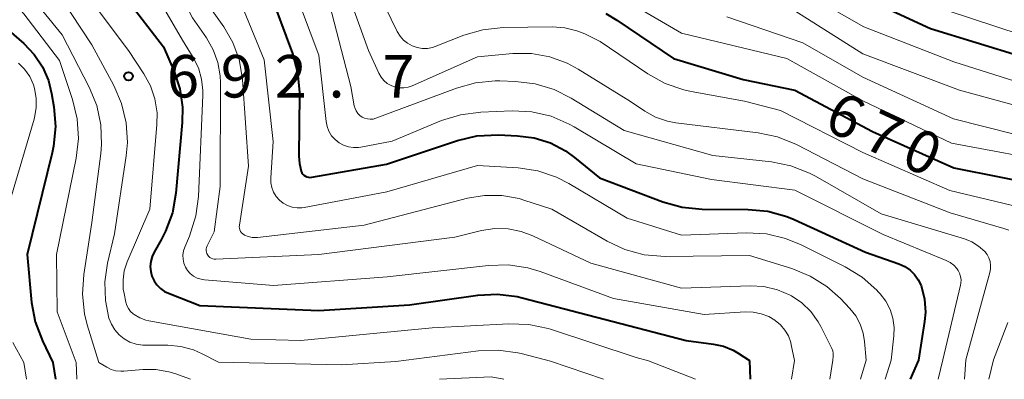
# Model space of a CAD drawing. Units: metres. Extents: x -68000 to -66000, y 19500 to 21000.
# Drawn here: x -67809 to -67723, y 19500 to 19532 of the extents above; entities that cross this region are included whole.
import ezdxf

# ---------------------------------------------------------------- set-up
doc = ezdxf.new("R2010")
doc.units = ezdxf.units.M
for name, color, linetype, lineweight in [('710100_等高線(計曲線)', 7, 'Continuous', 40), ('710200_等高線(主曲線)', 7, 'Continuous', 13), ('731200_図化機測定による標高点', 7, 'Continuous', 40)]:
    doc.layers.add(name, color=color, linetype=linetype, lineweight=lineweight)
doc.styles.add('Style-WORKING', font='MS Gothic.ttf')

msp = doc.modelspace()

# ---------------------------------------------------------------- linework, layer by layer
at = {"layer": '710100_等高線(計曲線)', "linetype": 'Continuous', "lineweight": 40, "flags": 128}
for points, elevation in [([(-67810.34, 19564.08), (-67808.96, 19563.01), (-67807.79, 19561.72), (-67807.53, 19561.36), (-67803.89, 19556.11), (-67799, 19548.44), (-67793.28, 19542.72), (-67789.99, 19538.01), (-67787.47, 19534.53), (-67785.32, 19528.75), (-67784.86, 19527.07), (-67784.69, 19525.33), (-67784.69, 19525.14), (-67784.76, 19519.69), (-67784.71, 19519.03), (-67784.54, 19518.35), (-67784.48, 19518.22), (-67784.4, 19518.1), (-67784.3, 19518)], 680), ([(-67801.04, 19535), (-67796.68, 19529.32), (-67795.75, 19527.16), (-67795.25, 19525.62), (-67795.02, 19524.01), (-67795.04, 19522.66), (-67795.59, 19516.42), (-67795.9, 19514.7), (-67796.5, 19513.07), (-67796.9, 19512.29), (-67797.52, 19511.23), (-67797.7, 19510.83), (-67797.82, 19510.4), (-67797.86, 19509.96), (-67797.82, 19509.52), (-67797.71, 19509.09), (-67797.52, 19508.69), (-67797.27, 19508.32), (-67796.95, 19508.01), (-67796.59, 19507.76), (-67796.24, 19507.59), (-67793.49, 19506.51), (-67783, 19506.07), (-67775, 19506.56), (-67768.98, 19507.41), (-67767.24, 19507.51), (-67765.51, 19507.3), (-67765.06, 19507.19), (-67758.51, 19505.49), (-67750.59, 19503.41), (-67748.18, 19503.11), (-67747.3, 19502.91), (-67746.46, 19502.57), (-67746.01, 19502.31), (-67745.01, 19501.66)], 690), ([(-67737, 19534.65), (-67729.04, 19530.96), (-67721, 19528.47)], 660), ([(-67757.67, 19532.26), (-67756.72, 19531.69), (-67751.7, 19528.3), (-67745.56, 19526.44), (-67741, 19525.52), (-67734.15, 19521.85), (-67727, 19518.65), (-67718.69, 19517.01)], 670), ([(-67811, 19531.37), (-67809, 19529.61), (-67808.09, 19528.66), (-67807.37, 19527.56), (-67806.84, 19526.36), (-67806.56, 19525.21), (-67806.36, 19524.03), (-67806.22, 19522.3), (-67806.38, 19520.56), (-67806.51, 19519.98), (-67808.72, 19511), (-67808.32, 19506.78), (-67808, 19505.06), (-67807.37, 19503.39), (-67806.46, 19501.48)], 700), ([(-67784.3, 19518), (-67784.18, 19517.92), (-67784.05, 19517.86), (-67783.91, 19517.82), (-67783.77, 19517.8), (-67783.62, 19517.82), (-67777.01, 19518.99), (-67770.75, 19521.07), (-67769.06, 19521.47), (-67767.15, 19521.57), (-67765.47, 19521.49), (-67763.99, 19521.3), (-67762.57, 19520.85), (-67761.25, 19520.16), (-67760.43, 19519.57), (-67758.23, 19517.77), (-67752.64, 19515.66), (-67750.96, 19515.19), (-67749.18, 19515.02), (-67745.14, 19514.99), (-67743.4, 19514.83), (-67741.72, 19514.36), (-67741.06, 19514.09), (-67734.77, 19511.23), (-67731.83, 19510.19), (-67731.32, 19509.95), (-67730.85, 19509.64), (-67730.45, 19509.24), (-67730.12, 19508.78), (-67729.88, 19508.27), (-67729.84, 19508.16), (-67729.57, 19507.06), (-67729.5, 19505.92), (-67729.58, 19505.1), (-67730.1, 19501.7)], 680), ([(-67806.46, 19501.48), (-67806.23, 19500)], 700), ([(-67745.01, 19501.66), (-67744.96, 19500)], 690), ([(-67730.1, 19501.7), (-67730.84, 19500)], 680)]:
    msp.add_lwpolyline(points, dxfattribs=dict(at, elevation=elevation))
at = {"layer": '710200_等高線(主曲線)', "linetype": 'Continuous', "lineweight": 13, "flags": 128}
for points, elevation in [([(-67812.06, 19557.94), (-67807.25, 19551), (-67802.9, 19545.1), (-67797.87, 19539), (-67794.12, 19531.88), (-67792.89, 19530.11), (-67792.3, 19529.07), (-67791.9, 19527.94), (-67791.69, 19526.76), (-67791.67, 19526.18), (-67791.69, 19517), (-67792.21, 19513), (-67792.84, 19511.77), (-67792.89, 19511.64), (-67792.92, 19511.5), (-67792.92, 19511.36), (-67792.9, 19511.22)], 686), ([(-67813, 19556.04), (-67808.34, 19549.66), (-67803.63, 19543), (-67799.08, 19536.92), (-67795, 19529.91), (-67794.07, 19528.39), (-67793.61, 19527.47), (-67793.33, 19526.49), (-67793.21, 19525.48), (-67793.21, 19525.08), (-67793.6, 19516.14), (-67793.83, 19514.41), (-67794.4, 19512.64), (-67794.82, 19511.66), (-67794.93, 19511.32), (-67794.98, 19510.96), (-67794.97, 19510.59), (-67794.9, 19510.24), (-67794.76, 19509.9), (-67794.57, 19509.6), (-67794.33, 19509.33), (-67794.04, 19509.1), (-67793.72, 19508.93)], 688), ([(-67774.38, 19538.93), (-67774.06, 19538.21), (-67773.87, 19537.45), (-67773.85, 19537.25), (-67773.79, 19536.73), (-67773.71, 19536.34), (-67773.56, 19535.97), (-67773.36, 19535.63), (-67773.09, 19535.33), (-67772.78, 19535.08), (-67772.43, 19534.88), (-67772.05, 19534.76), (-67771.66, 19534.7), (-67771.27, 19534.7), (-67765.17, 19535.35), (-67763.43, 19535.38), (-67761.71, 19535.11), (-67760.93, 19534.89), (-67755.08, 19532.92), (-67751, 19530.54), (-67741.71, 19528.29), (-67735, 19524.56), (-67727.18, 19520.82), (-67717.39, 19519)], 668), ([(-67814.08, 19537.92), (-67809, 19532.23), (-67805.87, 19528.13), (-67804.71, 19524.68), (-67804.31, 19522.98), (-67804.2, 19521.24), (-67804.4, 19519.51), (-67806.14, 19511), (-67806.06, 19505.94), (-67804.4, 19501.49)], 698), ([(-67811.02, 19537), (-67805.62, 19530.38), (-67803.24, 19525.76), (-67802.58, 19524.15), (-67802.22, 19522.44), (-67802.15, 19520.7), (-67802.22, 19519.92), (-67803, 19513.84), (-67803.72, 19509.25), (-67803.83, 19507.52), (-67803.65, 19505.78), (-67803.41, 19504.82), (-67802.4, 19501.49)], 696), ([(-67807.56, 19536.44), (-67803, 19529.51), (-67801.07, 19525.93), (-67800.38, 19524.32), (-67799.98, 19522.63), (-67799.87, 19520.89), (-67799.98, 19519.71), (-67801, 19512.83), (-67801.62, 19510.24), (-67801.86, 19508.6), (-67801.81, 19506.95), (-67801.5, 19505.4), (-67801.29, 19504.86), (-67800.99, 19504.37), (-67800.61, 19503.93), (-67800.16, 19503.56), (-67799.65, 19503.28), (-67799.1, 19503.1), (-67798.52, 19503.01), (-67798.3, 19503), (-67796.32, 19503), (-67795.16, 19502.9), (-67794.04, 19502.6), (-67793.27, 19502.26), (-67791.83, 19501.52)], 694), ([(-67804.58, 19535.42), (-67799.79, 19529), (-67798.43, 19526.96), (-67797.84, 19525.89), (-67797.45, 19524.73), (-67797.26, 19523.52), (-67797.27, 19522.49), (-67797.89, 19515), (-67799.89, 19510.35), (-67800.15, 19509.58), (-67800.26, 19508.77), (-67800.24, 19507.95), (-67800.17, 19507.56), (-67800.02, 19506.82), (-67799.93, 19506.52), (-67799.79, 19506.24), (-67799.61, 19505.99), (-67799.38, 19505.78), (-67799.29, 19505.71), (-67798.79, 19505.42), (-67798.25, 19505.23), (-67797.99, 19505.17), (-67789, 19503.54), (-67784.59, 19503.41), (-67773, 19504.53), (-67766.22, 19504.9), (-67764.48, 19504.84), (-67762.77, 19504.48), (-67762.56, 19504.41), (-67755, 19501.93), (-67753.91, 19501.63)], 692), ([(-67790.71, 19535.29), (-67787.81, 19528.19), (-67787.02, 19520.98), (-67787.23, 19517.77), (-67787.22, 19517.33), (-67787.14, 19516.91), (-67786.98, 19516.5), (-67786.76, 19516.13), (-67786.47, 19515.8), (-67786.13, 19515.53), (-67785.75, 19515.32), (-67785.34, 19515.18), (-67784.91, 19515.12), (-67784.48, 19515.13), (-67784.28, 19515.16), (-67777, 19516.54), (-67769, 19518.87), (-67765.41, 19518.65), (-67763.68, 19518.39), (-67762.03, 19517.83), (-67760.93, 19517.26), (-67755.79, 19514.21), (-67751, 19512.72), (-67745.26, 19512.92), (-67743.52, 19512.82), (-67741.82, 19512.43), (-67740.46, 19511.87), (-67736.57, 19509.93), (-67735.08, 19509.02), (-67733.78, 19507.86), (-67733.65, 19507.72), (-67733.47, 19507.53), (-67732.98, 19506.88), (-67732.6, 19506.16), (-67732.36, 19505.38), (-67732.25, 19504.57), (-67732.28, 19503.85), (-67732.52, 19501.69)], 682), ([(-67785.2, 19534.49), (-67783, 19528.6), (-67782.35, 19522.75), (-67782.26, 19522.3), (-67782.1, 19521.88), (-67781.86, 19521.49), (-67781.56, 19521.15), (-67781.21, 19520.87), (-67780.81, 19520.65), (-67780.38, 19520.51), (-67779.94, 19520.44), (-67779.48, 19520.45), (-67779.29, 19520.48), (-67776.53, 19521), (-67772.16, 19522.82), (-67770.5, 19523.34), (-67768.69, 19523.57), (-67765.95, 19523.67), (-67764.21, 19523.59), (-67762.51, 19523.2), (-67760.9, 19522.52), (-67760.47, 19522.28), (-67755, 19519.02), (-67748.37, 19517.63), (-67741, 19516.69), (-67733.22, 19512.78), (-67727.67, 19510.49), (-67727.31, 19510.31), (-67727, 19510.07), (-67726.73, 19509.78), (-67726.61, 19509.61), (-67726.48, 19509.35), (-67726.39, 19509.06), (-67726.35, 19508.77), (-67726.36, 19508.47), (-67726.39, 19508.3), (-67727.96, 19501.71)], 678), ([(-67780.65, 19534.65), (-67778.6, 19529), (-67777.69, 19527)], 674), ([(-67741.73, 19535), (-67734.92, 19531.08), (-67727, 19528.02), (-67718.65, 19525.35)], 662), ([(-67792.84, 19533.16), (-67791.38, 19531.08), (-67790.58, 19529.71), (-67790.03, 19528.22), (-67789.74, 19526.66), (-67789.73, 19526.46), (-67789.19, 19518.81), (-67790, 19513.61), (-67790.01, 19513.46), (-67790, 19513.32), (-67789.96, 19513.18), (-67789.89, 19513.04), (-67789.81, 19512.93), (-67789.7, 19512.82), (-67789.58, 19512.74), (-67789.55, 19512.73), (-67789.21, 19512.59), (-67788.86, 19512.52), (-67788.5, 19512.51), (-67788.39, 19512.52), (-67779, 19513.59), (-67769.89, 19515.97)], 684), ([(-67782.06, 19533.1), (-67780.16, 19525.84), (-67779.87, 19524.13), (-67779.8, 19523.89), (-67779.7, 19523.67), (-67779.56, 19523.46), (-67779.38, 19523.28), (-67779.18, 19523.14), (-67778.95, 19523.03), (-67778.71, 19522.97), (-67778.46, 19522.94), (-67778.21, 19522.96), (-67777.95, 19523.03), (-67770.86, 19525.69), (-67769.18, 19526.16), (-67767.44, 19526.33), (-67767.02, 19526.33), (-67765.65, 19526.28), (-67763.92, 19526.07), (-67762.25, 19525.57), (-67760.74, 19524.81), (-67756.06, 19521.94), (-67748.25, 19519.75), (-67743.06, 19519.18), (-67741.35, 19518.84), (-67739.73, 19518.2), (-67739.2, 19517.92), (-67733.39, 19514.61), (-67726.04, 19512.39), (-67725.39, 19512.13), (-67724.8, 19511.76), (-67724.26, 19511.28), (-67724.05, 19511.01), (-67723.89, 19510.71), (-67723.79, 19510.38), (-67723.74, 19510.05), (-67723.75, 19509.71), (-67723.81, 19509.43), (-67725.92, 19501.71)], 676), ([(-67777.13, 19532.87), (-67776.07, 19530.67), (-67775.83, 19530.27), (-67775.53, 19529.93), (-67775.17, 19529.64), (-67774.77, 19529.41), (-67774.33, 19529.26), (-67773.88, 19529.19), (-67773.41, 19529.19), (-67772.96, 19529.28), (-67772.72, 19529.36), (-67770.21, 19530.35), (-67768.53, 19530.84), (-67766.72, 19531.03), (-67762.38, 19531.1), (-67761.29, 19531.02), (-67760.23, 19530.75), (-67759.53, 19530.47), (-67758.19, 19529.81), (-67753.96, 19526.95), (-67752.44, 19526.11), (-67750.79, 19525.54), (-67750.16, 19525.4), (-67745.46, 19524.54), (-67742.28, 19523.72), (-67735, 19520.02), (-67727.35, 19516.65), (-67720.58, 19515.04)], 672), ([(-67747, 19531.99), (-67740.31, 19529.69), (-67735, 19526.65), (-67727.03, 19522.97), (-67719, 19520.95)], 666), ([(-67741, 19532.51), (-67735, 19528.71), (-67726.49, 19525.51), (-67717.34, 19523)], 664), ([(-67727.48, 19532.52), (-67719, 19529.72)], 658), ([(-67777.69, 19527), (-67777.5, 19526.66), (-67777.25, 19526.37), (-67776.96, 19526.11), (-67776.62, 19525.92), (-67776.26, 19525.78), (-67775.88, 19525.71), (-67775.49, 19525.71), (-67775.11, 19525.77), (-67774.77, 19525.89), (-67769, 19528.46), (-67765.88, 19528.73), (-67764.24, 19528.73), (-67762.63, 19528.44), (-67761.09, 19527.88), (-67760.11, 19527.35), (-67755.5, 19524.5), (-67754.25, 19523.66), (-67753.29, 19523.13), (-67752.25, 19522.77), (-67751.5, 19522.64), (-67744.24, 19521.75), (-67742.54, 19521.39), (-67740.87, 19520.71), (-67735, 19517.69), (-67727.32, 19514.68), (-67722.57, 19513.31), (-67722.13, 19513.15)], 674), ([(-67809.49, 19527.9), (-67808.94, 19527.35), (-67808.49, 19526.71), (-67808.17, 19525.99), (-67808.06, 19525.65), (-67807.91, 19524.8), (-67807.91, 19523.94), (-67808.06, 19523.1), (-67808.09, 19522.96), (-67811.04, 19513)], 702), ([(-67769.89, 19515.97), (-67768.37, 19516.23), (-67766.84, 19516.22), (-67765.33, 19515.94), (-67764.91, 19515.81), (-67762.44, 19515), (-67757.57, 19512.18), (-67755.99, 19511.44), (-67754.31, 19510.99), (-67752.45, 19510.84), (-67745, 19510.92), (-67741.28, 19509.77), (-67739.66, 19509.11), (-67738.19, 19508.18), (-67736.99, 19507.12), (-67736.15, 19506.24), (-67735.64, 19505.59), (-67735.24, 19504.86), (-67734.97, 19504.07), (-67734.86, 19503.35), (-67734.71, 19501.69)], 684), ([(-67792.9, 19511.22), (-67792.86, 19511.09), (-67792.79, 19510.96), (-67792.71, 19510.85), (-67792.6, 19510.76), (-67792.48, 19510.69), (-67792.35, 19510.63), (-67792.22, 19510.6), (-67792.08, 19510.6), (-67783, 19511.01), (-67771, 19512.54), (-67768.65, 19513.12), (-67767.48, 19513.3), (-67766.3, 19513.28), (-67765.14, 19513.05), (-67764.11, 19512.66), (-67759, 19510.24), (-67751, 19508.03), (-67744.95, 19508.24), (-67743.73, 19508.18), (-67742.54, 19507.9), (-67741.42, 19507.42), (-67741.3, 19507.36), (-67740.39, 19506.74), (-67739.6, 19505.98), (-67738.95, 19505.08), (-67738.72, 19504.66), (-67737.76, 19502.73), (-67737.67, 19502.52), (-67737.63, 19502.29), (-67737.62, 19502.06), (-67737.62, 19502.04), (-67737.65, 19501.68)], 686), ([(-67793.72, 19508.93), (-67793.38, 19508.82), (-67793.07, 19508.77), (-67787, 19508.28), (-67776.96, 19509.04), (-67768.04, 19510.05), (-67766.3, 19510.09), (-67764.57, 19509.83), (-67763.46, 19509.5), (-67757, 19507.12), (-67749, 19505.71), (-67745.39, 19505.95), (-67744.68, 19505.93), (-67743.97, 19505.79), (-67743.31, 19505.54), (-67742.78, 19505.22), (-67742.74, 19505.2), (-67742.28, 19504.81), (-67741.89, 19504.35), (-67741.58, 19503.83), (-67741.37, 19503.26), (-67741.32, 19503.04), (-67741.04, 19501.67)], 688), ([(-67722.22, 19505), (-67723.49, 19501.72)], 674), ([(-67809.99, 19503.24), (-67809.02, 19501.48)], 702), ([(-67776.19, 19501.57), (-67768.9, 19502.5), (-67767.16, 19502.57), (-67765.43, 19502.34), (-67765.14, 19502.27), (-67762.55, 19501.61)], 694), ([(-67809.02, 19501.48), (-67808.76, 19500)], 702), ([(-67804.4, 19501.49), (-67804.32, 19500)], 698), ([(-67802.4, 19501.49), (-67801.7, 19501.07), (-67801.31, 19500.88), (-67800.89, 19500.76), (-67800.45, 19500.71), (-67800.18, 19500.72), (-67798.52, 19500.87), (-67797.36, 19500.87), (-67796.23, 19500.67), (-67795.68, 19500.5), (-67794.3, 19500)], 696), ([(-67791.83, 19501.52), (-67781, 19501.27), (-67776.19, 19501.57)], 694), ([(-67762.55, 19501.61), (-67757.87, 19500)], 694), ([(-67753.91, 19501.63), (-67749.78, 19500)], 692), ([(-67741.04, 19501.67), (-67741.31, 19500)], 688), ([(-67737.65, 19501.68), (-67737.93, 19500)], 686), ([(-67734.71, 19501.69), (-67735.21, 19500)], 684), ([(-67732.52, 19501.69), (-67733.04, 19500)], 682), ([(-67727.96, 19501.71), (-67728.36, 19500)], 678), ([(-67725.92, 19501.71), (-67726.05, 19500)], 676), ([(-67723.49, 19501.72), (-67723.9, 19500)], 674), ([(-67772.34, 19500), (-67767.78, 19500.22), (-67766.66, 19500)], 696)]:
    msp.add_lwpolyline(points, dxfattribs=dict(at, elevation=elevation))
at = {"layer": '731200_図化機測定による標高点', "linetype": 'Continuous', "lineweight": 40}
msp.add_circle((-67799.77, 19526.73, 692.71), 0.375, dxfattribs=at)

# ---------------------------------------------------------------- texts
at = {"layer": '710100_等高線(計曲線)', "linetype": 'Continuous', "lineweight": 40, "style": 'Style-WORKING'}
for s, p in [('6', (-67738.62, 19522.14, -9.999)), ('7', (-67735.221, 19520.555, -9.999)), ('0', (-67731.823, 19518.97, -9.999))]:
    msp.add_text(s, height=3.75, rotation=335, dxfattribs=at).set_placement(p)
at = {"layer": '731200_図化機測定による標高点', "linetype": 'Continuous', "lineweight": 40, "style": 'Style-WORKING'}
for s, p in [('6', (-67796.39, 19524.86, -9.999)), ('9', (-67791.64, 19524.86, -9.999)), ('2', (-67786.89, 19524.86, -9.999)), ('7', (-67777.39, 19524.86, -9.999)), ('.', (-67782.14, 19524.86, -9.999))]:
    msp.add_text(s, height=3.75, dxfattribs=at).set_placement(p)

doc.saveas('drawing.dxf')
